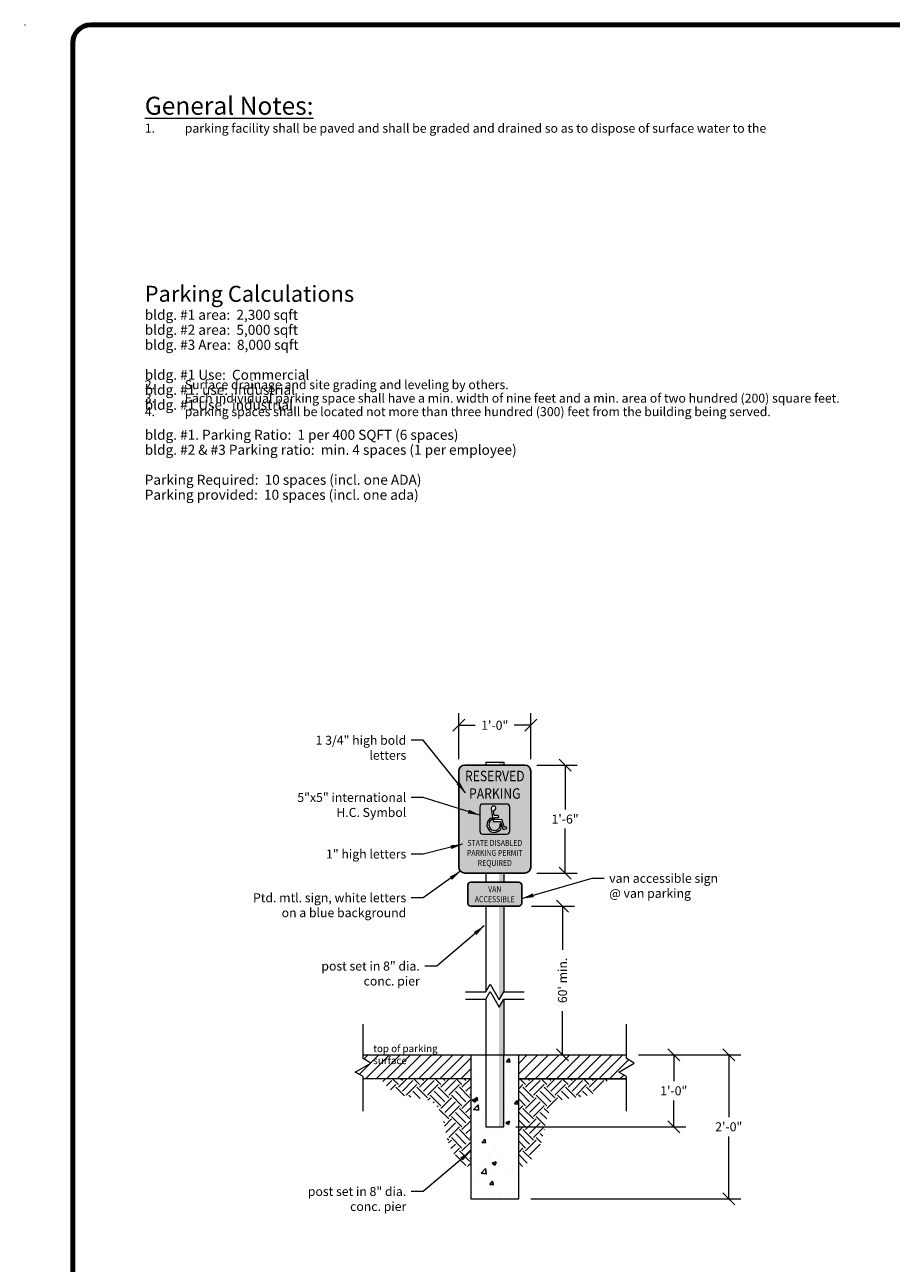
# Model space of a CAD drawing. Units: inches. Extents: x 60 to 8604, y 60 to 5700.
# Drawn here: x 60 to 2226, y 2602 to 5700 of the extents above; entities that cross this region are included whole.
import ezdxf

# ---------------------------------------------------------------- set-up
doc = ezdxf.new("R2010")
doc.units = ezdxf.units.IN
doc.header["$LTSCALE"] = 240
doc.header["$MEASUREMENT"] = 0
doc.layers.get('0').update_dxf_attribs({"lineweight": 25})
for name, color, linetype, lineweight in [('BORDER', 7, 'Continuous', 20), ('EARTH', 18, 'Continuous', 15), ('FINELINE15', 7, 'Continuous', 15), ('HATCH', 7, 'Continuous', 15), ('NOTES', 7, 'Continuous', 20)]:
    doc.layers.add(name, color=color, linetype=linetype, lineweight=lineweight)
doc.layers.add('DIM', color=7, linetype='Continuous', lineweight=20, true_color=0x003c00)
doc.layers.add('LIGHTBLUE', color=7, linetype='Continuous', lineweight=5, true_color=0xe6f2fe)
doc.layers.add('SUB1', color=7, linetype='Continuous', true_color=0x6e6e6e)
doc.styles.add('ARCHITECT', font='Flux Architect Regular.ttf', dxfattribs={"height": 5})
doc.styles.add('ARCHITECT22.5', font='Flux Architect Regular.ttf', dxfattribs={"height": 22.5})
doc.dimstyles.new('ARCHITECT22.5', dxfattribs={"dimtxt": 22.5, "dimasz": 30, "dimexe": 30, "dimexo": 30, "dimgap": 12.5, "dimtad": 0, "dimtih": 1, "dimtoh": 1, "dimdec": 4, "dimrnd": 1e-09, "dimzin": 3, "dimdsep": 46, "dimlunit": 4, "dimtxsty": 'ARCHITECT22.5', "dimblk1": 'OBLIQUE', "dimblk2": 'OBLIQUE', "dimsah": 1, "dimcen": 15, "dimclrd": 256, "dimclre": 256, "dimclrt": 256, "dimadec": 1, "dimazin": 1, "dimtfac": 1, "dimtdec": 4, "dimtofl": 0, "dimtmove": 0, "dimatfit": 3, "dimfxl": 0, "dimfrac": 2, "dimtolj": 1, "dimtzin": 12, "dimlwd": -1, "dimlwe": -1, "dimarcsym": 0})
pattern_1 = [(45, (59.322, 0), (4e-15, 53.033), [37.5, -37.5]), (45, (49.38, 9.944), (4e-15, 53.033), [37.5, -37.5]), (45, (39.435, 19.887), (4e-15, 53.033), [37.5, -37.5]), (135, (39.435, 26.517), (-53.033, 7e-15), [37.5, -37.5]), (135, (49.38, 36.46), (-53.033, 7e-15), [37.5, -37.5]), (135, (59.322, 46.404), (-53.033, 7e-15), [37.5, -37.5])]
pattern_2 = [(45, (-572.326, -64.307), (-13.25825, 13.25825), [])]

# ---------------------------------------------------------------- blocks, each defined once
blk = doc.blocks.new('_OBLIQUE')
at = {"color": 0, "linetype": 'ByBlock', "lineweight": -2}
blk.add_line((-0.5, -0.5), (0.5, 0.5), dxfattribs=at)
blk = doc.blocks.new('*D124')
at = {"layer": 'Defpoints', "color": 0, "transparency": 16777216}
for p in [(1310.1, 3848.4), (1410.9, 3848.4), (1310.1, 3578.4)]:
    blk.add_point(p, dxfattribs=at)
at = {"layer": 'DIM', "transparency": 16777216}
for p, q in [((1340.1, 3848.4), (1440.9, 3848.4)), ((1410.9, 3848.4), (1410.9, 3737.3)), ((1410.9, 3578.4), (1410.9, 3689.5)), ((1340.1, 3578.4), (1440.9, 3578.4))]:
    blk.add_line(p, q, dxfattribs=at)
at = {"layer": 'DIM', "transparency": 16777216, "xscale": 30, "yscale": 30, "zscale": 30}
for p, rotation in [((1410.9, 3848.4), 90), ((1410.9, 3578.4), 270)]:
    blk.add_blockref('_OBLIQUE', p, dxfattribs=dict(at, rotation=rotation))
at = {"layer": 'DIM', "transparency": 16777216, "insert": (1410.9, 3713.4), "char_height": 22.5, "attachment_point": 5, "style": 'ARCHITECT22.5'}
blk.add_mtext('\\A1;1\'-6"', dxfattribs=at)
blk = doc.blocks.new('*D125')
at = {"layer": 'Defpoints', "color": 0, "transparency": 16777216}
for p in [(1145.1, 3947.9), (1145.1, 3833.4), (1325.1, 3833.4)]:
    blk.add_point(p, dxfattribs=at)
at = {"layer": 'DIM', "transparency": 16777216}
for p, q in [((1145.1, 3863.4), (1145.1, 3977.9)), ((1325.1, 3863.4), (1325.1, 3977.9)), ((1145.1, 3947.9), (1186.5, 3947.9)), ((1325.1, 3947.9), (1283.7, 3947.9))]:
    blk.add_line(p, q, dxfattribs=at)
at = {"layer": 'DIM', "transparency": 16777216, "xscale": 30, "yscale": 30, "zscale": 30, "rotation": 180}
blk.add_blockref('_OBLIQUE', (1145.1, 3947.9), dxfattribs=at)
at = {"layer": 'DIM', "transparency": 16777216, "xscale": 30, "yscale": 30, "zscale": 30}
blk.add_blockref('_OBLIQUE', (1325.1, 3947.9), dxfattribs=at)
at = {"layer": 'DIM', "transparency": 16777216, "insert": (1235.1, 3947.9), "char_height": 22.5, "attachment_point": 5, "style": 'ARCHITECT22.5'}
blk.add_mtext('\\A1;1\'-0"', dxfattribs=at)
blk = doc.blocks.new('*D126')
at = {"layer": 'Defpoints', "color": 0, "transparency": 16777216}
for p in [(1297, 3495.7), (1404.5, 3123.8), (1404.5, 3123.8)]:
    blk.add_point(p, dxfattribs=at)
at = {"layer": 'DIM', "transparency": 16777216}
for p, q in [((1327, 3495.7), (1434.5, 3495.7)), ((1404.5, 3495.7), (1404.5, 3386.7)), ((1404.5, 3123.8), (1404.5, 3232.8))]:
    blk.add_line(p, q, dxfattribs=at)
at = {"layer": 'DIM', "transparency": 16777216, "xscale": 30, "yscale": 30, "zscale": 30}
for p, rotation in [((1404.5, 3495.7), 90), ((1404.5, 3123.8), 270)]:
    blk.add_blockref('_OBLIQUE', p, dxfattribs=dict(at, rotation=rotation))
at = {"layer": 'DIM', "transparency": 16777216, "insert": (1404.5, 3309.8), "char_height": 22.5, "attachment_point": 5, "rotation": 90, "style": 'ARCHITECT22.5'}
blk.add_mtext("\\A1;60' min.", dxfattribs=at)
blk = doc.blocks.new('*D127')
at = {"layer": 'Defpoints', "color": 0, "transparency": 16777216}
for p in [(1564.4, 3123.8), (1682.7, 3123.8), (1257.6, 2943.8)]:
    blk.add_point(p, dxfattribs=at)
at = {"layer": 'DIM', "transparency": 16777216}
for p, q in [((1594.4, 3123.8), (1712.7, 3123.8)), ((1682.7, 3123.8), (1682.7, 3057.7)), ((1682.7, 2943.8), (1682.7, 3009.9)), ((1287.6, 2943.8), (1712.7, 2943.8))]:
    blk.add_line(p, q, dxfattribs=at)
at = {"layer": 'DIM', "transparency": 16777216, "xscale": 30, "yscale": 30, "zscale": 30}
for p, rotation in [((1682.7, 3123.8), 90), ((1682.7, 2943.8), 270)]:
    blk.add_blockref('_OBLIQUE', p, dxfattribs=dict(at, rotation=rotation))
at = {"layer": 'DIM', "transparency": 16777216, "insert": (1682.7, 3033.8), "char_height": 22.5, "attachment_point": 5, "style": 'ARCHITECT22.5'}
blk.add_mtext('\\A1;1\'-0"', dxfattribs=at)
blk = doc.blocks.new('*D128')
at = {"layer": 'Defpoints', "color": 0, "transparency": 16777216}
for p in [(1564.4, 3123.8), (1295.1, 2763.8), (1820.2, 2763.8)]:
    blk.add_point(p, dxfattribs=at)
at = {"layer": 'DIM', "transparency": 16777216}
for p, q in [((1594.4, 3123.8), (1850.2, 3123.8)), ((1820.2, 3123.8), (1820.2, 2967.8)), ((1820.2, 2763.8), (1820.2, 2919.8)), ((1325.1, 2763.8), (1850.2, 2763.8))]:
    blk.add_line(p, q, dxfattribs=at)
at = {"layer": 'DIM', "transparency": 16777216, "xscale": 30, "yscale": 30, "zscale": 30}
for p, rotation in [((1820.2, 3123.8), 90), ((1820.2, 2763.8), 270)]:
    blk.add_blockref('_OBLIQUE', p, dxfattribs=dict(at, rotation=rotation))
at = {"layer": 'DIM', "transparency": 16777216, "insert": (1820.2, 2943.8), "char_height": 22.5, "attachment_point": 5, "style": 'ARCHITECT22.5'}
blk.add_mtext('\\A1;2\'-0"', dxfattribs=at)

msp = doc.modelspace()

# ---------------------------------------------------------------- hatches: boundary and pattern name
at = {"layer": 'EARTH'}
h = msp.add_hatch(dxfattribs=at)
h.set_pattern_fill('EARTH', color=256, scale=150, angle=45)
h.set_pattern_definition(pattern_1)
edge = h.paths.add_edge_path()
edge.add_spline(control_points=[(1175.11811, 2839.80156), (1153.51799, 2849.55306), (1104.74013, 2897.18503), (1113.21522, 3029.04691), (991.24119, 3009.78808), (959.59709, 3050.7371), (949.5135, 3063.78577)], knot_values=[0, 0, 0, 0, 71.0979266648, 192.0461121682, 294.5658286095, 342.513085701, 342.513085701, 342.513085701, 342.513085701], degree=3, periodic=0)
edge.add_line((949.5135, 3063.78577), (1175.11811, 3063.78577))
edge.add_line((1175.11811, 3063.78577), (1175.11811, 2839.80156))
h = msp.add_hatch(dxfattribs=at)
h.set_pattern_fill('EARTH', color=256, scale=150, angle=45)
h.set_pattern_definition(pattern_1)
edge = h.paths.add_edge_path()
edge.add_spline(control_points=[(1295.11811, 2839.80156), (1316.71824, 2849.55306), (1365.4961, 2897.18503), (1357.02101, 3029.04691), (1478.99504, 3009.78808), (1510.63914, 3050.7371), (1520.72273, 3063.78577)], knot_values=[0, 0, 0, 0, 71.0979266648, 192.0461121682, 294.5658286095, 342.513085701, 342.513085701, 342.513085701, 342.513085701], degree=3, periodic=0)
edge.add_line((1520.72273, 3063.78577), (1295.11811, 3063.78577))
edge.add_line((1295.11811, 3063.78577), (1295.11811, 2839.80156))
at = {"layer": 'LIGHTBLUE'}
h = msp.add_hatch(color=256, dxfattribs=at)
h.dxf.hatch_style = 1
h.paths.add_polyline_path([(1160.11811, 3848.36785, 0.4142135624), (1145.11811, 3833.36785), (1145.11811, 3593.36785, 0.4142135624), (1160.11811, 3578.36785), (1310.11811, 3578.36785, 0.4142135624), (1325.11811, 3593.36785), (1325.11811, 3833.36785, 0.4142135624), (1310.11811, 3848.36785)])
h.paths.add_polyline_path([(1265.11811, 3750.86785, -0.4142135624), (1272.61811, 3743.36785), (1272.61811, 3683.36785, -0.4142135624), (1265.11811, 3675.86785), (1205.11811, 3675.86785, -0.4142135624), (1197.61811, 3683.36785), (1197.61811, 3743.36785, -0.4142135624), (1205.11811, 3750.86785)], flags=16)
h.paths.add_polyline_path([(1295.11811, 3555.47412), (1175.11811, 3555.47412, 0.4142135624), (1167.61811, 3547.97412), (1167.61811, 3502.97412, 0.4142135624), (1175.11811, 3495.47412), (1295.11811, 3495.47412, 0.4142135624), (1302.61811, 3502.97412), (1302.61811, 3547.97412, 0.4142135624)])
h = msp.add_hatch(color=256, dxfattribs=at)
h.dxf.hatch_style = 1
h.paths.add_polyline_path([(1205.11811, 3750.86785, 0.4142135624), (1197.61811, 3743.36785), (1197.61811, 3683.36785, 0.4142135624), (1205.11811, 3675.86785), (1265.11811, 3675.86785, 0.4142135624), (1272.61811, 3683.36785), (1272.61811, 3743.36785, 0.4142135624), (1265.11811, 3750.86785)])
h.paths.add_polyline_path([(1231.67218, 3734.73165), (1233.41001, 3721.93929), (1243.31987, 3722.03554), (1245.02396, 3717.52408), (1234.02932, 3717.4173), (1234.83908, 3711.76378), (1252.38886, 3711.93421), (1259.07599, 3692.50388), (1263.84134, 3694.22032), (1265.2654, 3690.08255), (1256.45827, 3686.91029), (1249.47608, 3707.19797), (1230.95592, 3707.19797), (1226.46404, 3739.34245, -2.9036327006)], flags=16)
h.paths.add_polyline_path([(1226.99419, 3716.57551), (1228.35582, 3712.22616, 2.0378102291), (1248.70564, 3701.678), (1252.2599, 3692.41102, -1.5163013235)], flags=16)
at = {"layer": 'SUB1'}
h = msp.add_hatch(dxfattribs=at)
h.set_pattern_fill('DOTS', color=256, scale=50)
h.set_pattern_definition([(0, (59.322, 0), (1.5625, 3.125), [0, -3.125])])
h.paths.add_polyline_path([(1257.61811, 3578.36785), (1245.61811, 3578.36785), (1245.61811, 3555.47412), (1257.61811, 3555.47412)])
h.paths.add_polyline_path([(1257.61811, 3495.47412), (1245.61811, 3495.47412), (1245.61811, 3262.67559), (1246.36811, 3261.37655), (1257.61811, 3280.86212)])
h.paths.add_polyline_path([(1257.61811, 3262.72298), (1246.36811, 3243.23741), (1245.61811, 3244.53645), (1245.61811, 3123.78577), (1257.61811, 3123.78577)])
h.paths.add_polyline_path([(1257.61811, 3123.78577), (1245.61811, 3123.78577), (1245.61811, 2943.78577), (1257.61811, 2943.78577)])
h.paths.add_polyline_path([(1257.61811, 3855.86785), (1245.61811, 3855.86785), (1245.61811, 3848.36785), (1257.61811, 3848.36785)])
h = msp.add_hatch(dxfattribs=at)
h.set_pattern_fill('ANSI31', color=256, scale=150)
h.set_pattern_definition(pattern_2)
h.paths.add_polyline_path([(1175.11811, 3123.78577), (1175.11811, 3063.78577), (905.85503, 3063.78577), (905.85503, 3069.15404), (886.36946, 3080.40404), (925.3406, 3102.90404), (905.85503, 3114.15404), (905.85503, 3123.78577)])
h = msp.add_hatch(dxfattribs=at)
h.set_pattern_fill('AR-CONC', color=256, scale=14)
h.set_pattern_definition([(50, (59.32, 0), (100.4164, -8.7853), [10.5, -115.5]), (355, (59.32, 0), (-19.4252, 105.307), [8.4, -92.4]), (100.4514, (67.69, -0.73), (80.9912, 96.5216), [8.9236, -98.16]), (46.184, (59.32, 28), (149.414, -23.1727), [15.75, -173.25]), (96.6356, (71.77, 26.07), (130.8527, 136.3766), [13.3854, -147.24]), (351.184, (59.32, 28), (130.853, 136.3766), [12.6, -138.6]), (21, (73.32, 21), (83.567, -56.3666), [10.5, -115.5]), (326, (73.32, 21), (34.064, 101.521), [8.4, -92.4]), (71.4514, (80.29, 16.3), (117.631, 45.1544), [8.9236, -98.16]), (37.5, (59.322, 0), (1.70238, 46.60514), [0, -91.28, 0, -93.8, 0, -92.75]), (7.5, (59.32, 0), (36.8297, 55.21764), [0, -53.48, 0, -89.18, 0, -35.35]), (327.5, (28.102, 0), (74.73514, -3.1577), [0, -35, 0, -109.2, 0, -144.9]), (317.5, (14.1, 0), (81.6461, 14.0147), [0, -45.5, 0, -72.52, 0, -102.9])])
h.paths.add_polyline_path([(1295.11811, 3123.78577), (1257.61811, 3123.78577), (1257.61811, 2943.78577), (1212.61811, 2943.78577), (1212.61811, 3123.78577), (1175.11811, 3123.78577), (1175.11811, 2763.78577), (1295.11811, 2763.78577)])
h = msp.add_hatch(dxfattribs=at)
h.set_pattern_fill('ANSI31', color=256, scale=150)
h.set_pattern_definition(pattern_2)
h.paths.add_polyline_path([(1295.11811, 3123.78577), (1295.11811, 3063.78577), (1564.3812, 3063.78577), (1564.3812, 3069.15404), (1544.89563, 3080.40404), (1583.86677, 3102.90404), (1564.3812, 3114.15404), (1564.3812, 3123.78577)])

# ---------------------------------------------------------------- linework, layer by layer
for p, q in [((1160.11811, 3848.36785), (1310.11811, 3848.36785)), ((1145.11811, 3593.36785), (1145.11811, 3833.36785)), ((1325.11811, 3833.36785), (1325.11811, 3593.36785)), ((1310.11811, 3578.36785), (1160.11811, 3578.36785)), ((1167.61811, 3502.97412), (1167.61811, 3547.97412)), ((1175.11811, 3555.47412), (1295.11811, 3555.47412)), ((1302.61811, 3547.97412), (1302.61811, 3502.97412)), ((1295.11811, 3495.47412), (1175.11811, 3495.47412)), ((1295.11811, 3063.78577), (1564.3812, 3063.78577))]:
    msp.add_line(p, q)
for centre, radius, start, end in [((1160.11811, 3833.36785), 15, 90, 180), ((1310.11811, 3833.36785), 15, 0, 90), ((1160.11811, 3593.36785), 15, 180, 270), ((1310.11811, 3593.36785), 15, 270, 0), ((1175.11811, 3547.97412), 7.5, 90, 180), ((1295.11811, 3547.97412), 7.5, 0, 90), ((1175.11811, 3502.97412), 7.5, 180, 270), ((1295.11811, 3502.97412), 7.5, 270, 0)]:
    msp.add_arc(centre, radius, start, end)
at = {"layer": 'BORDER', "color": 254, "lineweight": 5}
for q in [(60, 5698.66667), (61.33333, 5700)]:
    msp.add_line((60, 5700), q, dxfattribs=at)
at = {"layer": 'BORDER', "lineweight": 80}
for p, q in [((8535, 5700), (225, 5700)), ((180, 5655), (180, 105))]:
    msp.add_line(p, q, dxfattribs=at)
msp.add_arc((225, 5655), 45, 90, 180, dxfattribs=at)
at = {"layer": 'FINELINE15'}
for p, q in [((1212.61811, 3855.86785), (1212.61811, 3848.36785)), ((1212.61811, 3855.86785), (1257.61811, 3855.86785)), ((1257.61811, 3855.86785), (1257.61811, 3848.36785)), ((1265.11811, 3750.86785), (1205.11811, 3750.86785)), ((1197.61811, 3743.36785), (1197.61811, 3683.36785)), ((1272.61811, 3683.36785), (1272.61811, 3743.36785)), ((1205.11811, 3675.86785), (1265.11811, 3675.86785)), ((1212.61811, 3578.36785), (1212.61811, 3555.47412)), ((1257.61811, 3578.36785), (1257.61811, 3555.47412)), ((1212.61811, 3495.47412), (1212.61811, 3280.86212)), ((1257.61811, 3495.47412), (1257.61811, 3280.86212)), ((1212.61811, 3280.86212), (1223.86811, 3300.3477)), ((1223.86811, 3300.3477), (1246.36811, 3261.37655)), ((1161.96007, 3280.86212), (1212.61811, 3280.86212)), ((1161.96007, 3262.72298), (1212.61811, 3262.72298)), ((1212.61811, 3262.72298), (1223.86811, 3282.20855)), ((1212.61811, 3262.72298), (1212.61811, 3123.78577)), ((1223.86811, 3282.20855), (1246.36811, 3243.23741)), ((1246.36811, 3261.37655), (1257.61811, 3280.86212)), ((1246.36811, 3243.23741), (1257.61811, 3262.72298)), ((1257.61811, 3280.86212), (1308.27616, 3280.86212)), ((1257.61811, 3262.72298), (1308.27616, 3262.72298)), ((1257.61811, 3262.72298), (1257.61811, 3123.78577)), ((905.85503, 3114.15404), (905.85503, 3200.3707)), ((1564.3812, 3114.15404), (1564.3812, 3200.3707)), ((886.36946, 3080.40404), (925.3406, 3102.90404)), ((905.85503, 3123.78577), (1564.3812, 3123.78577)), ((925.3406, 3102.90404), (905.85503, 3114.15404)), ((1175.11811, 3123.78577), (1175.11811, 2763.78577)), ((1212.61811, 3123.78577), (1212.61811, 2943.78577)), ((1257.61811, 2943.78577), (1257.61811, 3123.78577)), ((1295.11811, 2763.78577), (1295.11811, 3123.78577)), ((1544.89563, 3080.40404), (1583.86677, 3102.90404)), ((1583.86677, 3102.90404), (1564.3812, 3114.15404)), ((905.85503, 3069.15404), (886.36946, 3080.40404)), ((905.85503, 2982.93737), (905.85503, 3069.15404)), ((1564.3812, 3069.15404), (1544.89563, 3080.40404)), ((1564.3812, 2982.93737), (1564.3812, 3069.15404)), ((1175.11811, 3063.78577), (905.85503, 3063.78577)), ((1212.61811, 2943.78577), (1257.61811, 2943.78577)), ((1175.11811, 2763.78577), (1295.11811, 2763.78577))]:
    msp.add_line(p, q, dxfattribs=at)
at = {"layer": 'FINELINE15', "linetype": 'ByBlock'}
for p, q in [((1226.99419, 3716.57551), (1228.35582, 3712.22616)), ((1252.2599, 3692.41102), (1248.70564, 3701.678))]:
    msp.add_line(p, q, dxfattribs=at)
at = {"layer": 'FINELINE15'}
for centre, start, end in [((1205.11811, 3743.36785), 90, 180), ((1265.11811, 3743.36785), 0, 90), ((1205.11811, 3683.36785), 180, 270), ((1265.11811, 3683.36785), 270, 0)]:
    msp.add_arc(centre, 7.5, start, end, dxfattribs=at)
at = {"layer": 'FINELINE15', "linetype": 'ByBlock'}
for centre, radius, start, end in [((1232.01814, 3740.36927), 5.64822, 266.48832095, 185.43573603), ((1234.451, 3699.08134), 19.0171, 113.08590725, 339.46657838), ((1234.451, 3699.08134), 14.48922, 114.87688314, 10.32391914)]:
    msp.add_arc(centre, radius, start, end, dxfattribs=at)
at = {"layer": 'HATCH'}
msp.add_lwpolyline([(1226.39532, 3739.83421), (1230.95592, 3707.19797), (1249.47608, 3707.19797), (1256.45827, 3686.91029), (1265.2654, 3690.08255), (1263.84134, 3694.22032), (1259.07599, 3692.50388), (1252.38886, 3711.93421), (1234.83908, 3711.76378), (1234.02932, 3717.4173), (1245.02396, 3717.52408), (1243.31987, 3722.03554), (1233.41001, 3721.93929), (1231.66797, 3734.76265)], dxfattribs=at)

# ---------------------------------------------------------------- texts
at = {"layer": 'DIM', "char_height": 22.5, "attachment_point": 3, "style": 'ARCHITECT22.5'}
for s, insert, width in [('\\A1;1 3/4" high bold letters', (1013.80598, 3921.75718), 300.968775), ('\\A1;5"x5" international\\PH.C. Symbol', (1013.80598, 3778.75736), 412.0545066), ('\\A1;1" high letters', (1013.80598, 3637.26282), 300.968775), ('\\A1;Ptd. mtl. sign, white letters on a blue background', (1013.80598, 3527.85758), 393.1606337), ('\\A1;post set in 8" dia. conc. pier', (1047.60821, 3357.01043), 300.968775), ('\\A1;post set in 8" dia. conc. pier', (1013.80598, 2793.27663), 300.968775)]:
    msp.add_mtext(s, dxfattribs=dict(at, insert=insert, width=width))
at = {"layer": 'DIM', "attachment_point": 1, "style": 'ARCHITECT22.5'}
for s, insert, char_height in [('\\A1;van accessible sign\\P@ van parking', (1521.27878, 3576.41704), 22.5), ('\\A1;top of parking\\Psurface', (931.23998, 3148.45611), 18)]:
    msp.add_mtext(s, dxfattribs=dict(at, insert=insert, char_height=char_height))
at = {"layer": 'NOTES', "char_height": 25, "attachment_point": 1, "line_spacing_factor": 0.9, "style": 'ARCHITECT'}
for s, insert, width in [('{\\H1.8x;\\LGeneral Notes:\\H0.8889x;\\P\\H0.75x;  \\P\\pi-125,l125,t125,225;\\H0.74999x;\\l1.^Iparking facility shall be paved and shall be graded and drained so as to dispose of surface water to the \\P\\pi0,t225;satisfaction of the county engineer, and shall be maintained in good condition free of weeds, trash and debris.\\P\\pi-125,t125,225;2.^ISurface drainage and site grading and leveling by others.\\P3.^IEach individual parking space shall have a min. width of nine feet and a min. area of two hundred (200) square feet.\\P4.^Iparking spaces shall be located not more than three hundred (300) feet from the building being served.}', (360, 5520), 2410.6481765), ('{\\H1.6x;Parking Calculations\\H0.625x;\\L\\P\\H0.4x;  \\P}bldg. #1 area:  2,300 sqft\\Pbldg. #2 area:  5,000 sqft\\Pbldg. #3 Area:  8,000 sqft\\P\\Pbldg. #1 Use:  Commercial\\Pbldg. #1. use:  industrial\\Pbldg. #1 Use:  industrial\\P\\Pbldg. #1. Parking Ratio:  1 per 400 SQFT (6 spaces)\\Pbldg. #2 & #3 Parking ratio:  min. 4 spaces (1 per employee)\\P\\PParking Required:  10 spaces (incl. one ADA)\\PParking provided:  10 spaces (incl. one ada)', (360, 5047.05993), 1419.2484496)]:
    msp.add_mtext(s, dxfattribs=dict(at, insert=insert, width=width))
at = {"layer": 'NOTES', "attachment_point": 5, "style": 'ARCHITECT22.5'}
for s, width, insert, char_height in [('{\\fVerdana|b0|i0|c0|p34;\\W0.85;RESERVED\\PPARKING}', 14.6663204, (1235.11811, 3799.1721), 26.25), ('{\\fVerdana|b0|i0|c0|p34;\\W0.85;STATE DISABLED\\PPARKING PERMIT\\PREQUIRED}', 360.4984005, (1235.11811, 3628.68117), 15), ('{\\fVerdana|b0|i0|c0|p34;\\W0.85;VAN\\PACCESSIBLE}', 14.6663204, (1235.11811, 3525.47412), 15)]:
    msp.add_mtext_dynamic_manual_height_columns(s, width=width, gutter_width=112.5, heights=[0], dxfattribs=dict(at, insert=insert, char_height=char_height))

# ---------------------------------------------------------------- dimensions: what is measured, and where the dimension line sits
at = {"layer": 'DIM'}
dim = msp.add_linear_dim(base=(1145.11811, 3947.93946), p1=(1325.11811, 3833.36785), p2=(1145.11811, 3833.36785), dimstyle='ARCHITECT22.5', override={"dimlfac": 0.066667}, dxfattribs=at)
dim.commit()
dim.dimension.update_dxf_attribs({"geometry": '*D125', "text_midpoint": (1235.11811, 3947.93946)})
for base, p1, p2, picture, middle in [((1410.91339, 3848.36785), (1310.11811, 3578.36785), (1310.11811, 3848.36785), '*D124', (1410.91339, 3713.36785)), ((1682.7432, 3123.78577), (1257.61811, 2943.78577), (1564.3812, 3123.78577), '*D127', (1682.7432, 3033.78577)), ((1820.16663, 2763.78577), (1564.3812, 3123.78577), (1295.11811, 2763.78577), '*D128', (1820.16663, 2943.78577))]:
    dim = msp.add_linear_dim(base=base, p1=p1, p2=p2, angle=90, dimstyle='ARCHITECT22.5', override={"dimlfac": 0.066667}, dxfattribs=at)
    dim.commit()
    dim.dimension.update_dxf_attribs({"geometry": picture, "text_midpoint": middle})
dim = msp.add_linear_dim(base=(1404.54837, 3123.78577), p1=(1297.01738, 3495.71858), p2=(1404.54837, 3123.78577), angle=90, text="60' min.", dimstyle='ARCHITECT22.5', dxfattribs=at)
dim.commit()
dim.dimension.update_dxf_attribs({"geometry": '*D126', "text_midpoint": (1404.54837, 3309.75218), "text_rotation": 90})

# ---------------------------------------------------------------- leaders
at = {"layer": 'DIM', "annotation_type": 0, "has_hookline": 1}
for points, hookline_direction, text_width in [([(1162.26936, 3779.1149), (1056.30598, 3910.50718), (1026.30598, 3910.50718)], 1, 284.80071), ([(1197.61811, 3723.1986), (1056.30598, 3767.50736), (1026.30598, 3767.50736)], 1, 356.22327), ([(1154.59721, 3650.23254), (1056.30598, 3626.01282), (1026.30598, 3626.01282)], 1, 267.43357), ([(1149.51151, 3582.76125), (1056.30598, 3516.60758), (1026.30598, 3516.60758)], 1, 360.93325), ([(1302.61811, 3514.54222), (1478.77878, 3565.16704), (1508.77878, 3565.16704)], 0, 378.0525), ([(1208.92035, 3446.56521), (1090.10821, 3345.76043), (1060.10821, 3345.76043)], 1, 274.21419), ([(1175.11811, 2882.8314), (1056.30598, 2782.02663), (1026.30598, 2782.02663)], 1, 274.21419)]:
    msp.add_leader(points, dimstyle='ARCHITECT22.5', override={"dimgap": 12.5, "dimtad": 0}, dxfattribs=dict(at, hookline_direction=hookline_direction, text_width=text_width))

doc.saveas('drawing.dxf')
